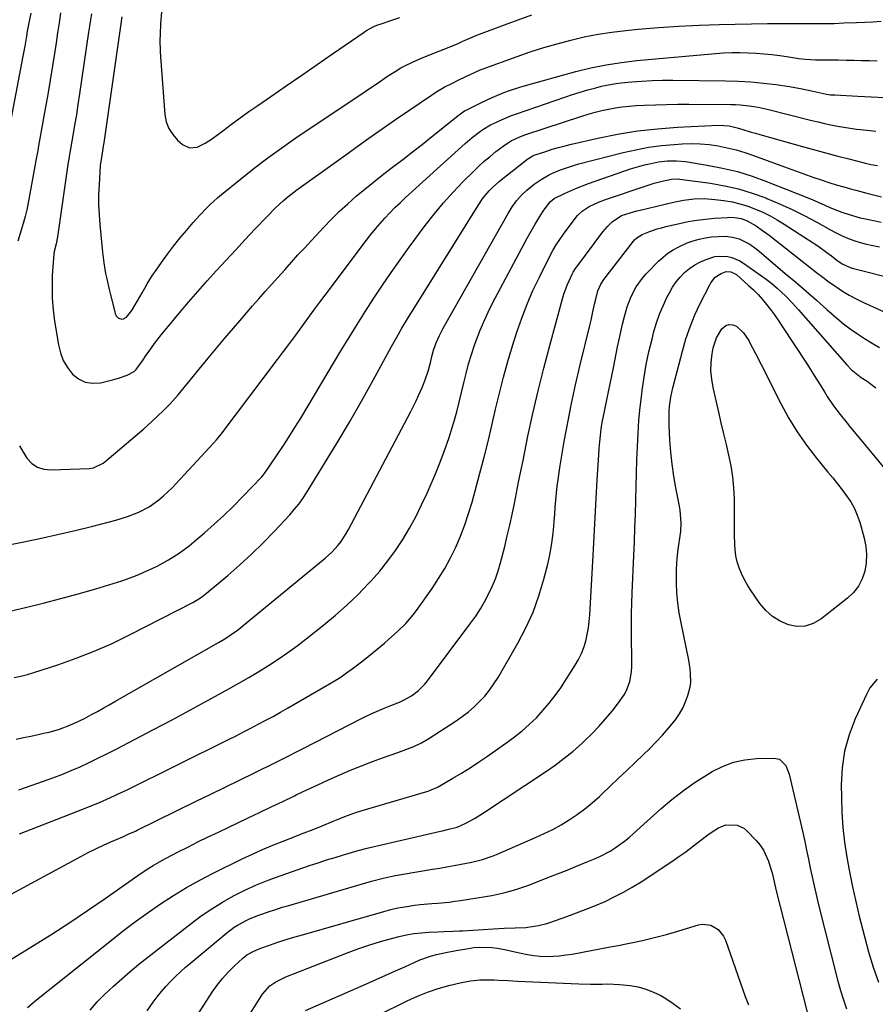
# Model space of a CAD drawing. Units: inches. Extents: x 1836216 to 1841548, y 458070 to 463404.
# Drawn here: x 1837484 to 1837833, y 461544 to 461946 of the extents above; entities that cross this region are included whole.
import ezdxf

# ---------------------------------------------------------------- set-up
doc = ezdxf.new("R2010")
doc.units = ezdxf.units.IN
doc.header["$MEASUREMENT"] = 0
doc.layers.add('7', color=7, linetype='Continuous')
doc.layers.add('8', color=7, linetype='Continuous')

msp = doc.modelspace()

# ---------------------------------------------------------------- linework, layer by layer
at = {"layer": '7', "color": 18}
for points in [[(1837500.95, 461948.92, 1848), (1837500.35, 461944.83, 1848), (1837499.75, 461940.75, 1848), (1837499.14, 461936.67, 1848), (1837498.61, 461933.15, 1848), (1837497.7, 461927.31, 1848), (1837496.76, 461921.48, 1848), (1837495.76, 461915.66, 1848), (1837494.73, 461909.84, 1848), (1837491.97, 461894.72, 1848), (1837491.63, 461892.74, 1848), (1837491.06, 461889.45, 1848), (1837487.75, 461871.46, 1848), (1837487.17, 461868.63, 1848), (1837486.52, 461865.81, 1848), (1837485.75, 461863.02, 1848), (1837484.91, 461860.24, 1848), (1837483.48, 461855.84, 1848)], [(1837513.59, 461948.59, 1846), (1837513.18, 461946.09, 1846), (1837512.79, 461943.58, 1846), (1837512.41, 461941.07, 1846), (1837508.71, 461915.88, 1846), (1837508.06, 461911.62, 1846), (1837507.39, 461907.37, 1846), (1837506.69, 461903.12, 1846), (1837505.96, 461898.87, 1846), (1837504.61, 461891.18, 1846), (1837504.47, 461890.39, 1846), (1837504.15, 461888.41, 1846), (1837504.09, 461888.01, 1846), (1837499.74, 461857.63, 1846), (1837499.17, 461854.7, 1846), (1837498.33, 461851.63, 1846), (1837498.15, 461850.67, 1846), (1837497.59, 461841.73, 1846), (1837497.46, 461837.07, 1846), (1837497.53, 461832.42, 1846), (1837497.91, 461827.78, 1846), (1837498.5, 461823.16, 1846), (1837500.06, 461813.54, 1846), (1837500.89, 461810.25, 1846), (1837502.07, 461807.13, 1846), (1837503.77, 461804.26, 1846), (1837505.82, 461801.55, 1846), (1837508.33, 461799.58, 1846), (1837511.03, 461798.23, 1846), (1837514.03, 461797.82, 1846), (1837517.21, 461798.04, 1846), (1837522.71, 461799.37, 1846), (1837524.93, 461799.98, 1846), (1837528.05, 461801.09, 1846), (1837530.91, 461802.61, 1846), (1837531.84, 461803.5, 1846), (1837534.31, 461806.95, 1846), (1837536.19, 461809.64, 1846), (1837537.12, 461810.98, 1846), (1837539.28, 461814.02, 1846), (1837542.11, 461817.73, 1846), (1837543.59, 461819.54, 1846), (1837549.42, 461826.5, 1846), (1837553.15, 461830.89, 1846), (1837556.91, 461835.24, 1846), (1837560.73, 461839.55, 1846), (1837564.58, 461843.82, 1846), (1837568.47, 461848.06, 1846), (1837572.38, 461852.29, 1846), (1837576.3, 461856.5, 1846), (1837580.24, 461860.7, 1846), (1837585.16, 461865.91, 1846), (1837588.44, 461869.21, 1846), (1837591.9, 461872.33, 1846), (1837593.69, 461873.83, 1846), (1837597.36, 461876.69, 1846), (1837599.24, 461878.07, 1846), (1837603.04, 461880.78, 1846), (1837606.84, 461883.5, 1846), (1837610.63, 461886.22, 1846), (1837614.42, 461888.96, 1846), (1837618.19, 461891.7, 1846), (1837621.33, 461893.99, 1846), (1837626.69, 461897.85, 1846), (1837632.08, 461901.68, 1846), (1837637.51, 461905.44, 1846), (1837642.98, 461909.16, 1846), (1837652.26, 461915.42, 1846), (1837653.96, 461916.52, 1846), (1837657.45, 461918.57, 1846), (1837661.05, 461920.43, 1846), (1837662.86, 461921.33, 1846), (1837666.52, 461923.08, 1846), (1837671.31, 461925.35, 1846), (1837671.51, 461925.44, 1846), (1837672.11, 461925.71, 1846), (1837672.52, 461925.88, 1846), (1837672.72, 461925.96, 1846), (1837672.93, 461926.03, 1846), (1837687.14, 461931.13, 1846), (1837692.55, 461932.99, 1846), (1837698, 461934.75, 1846), (1837703.49, 461936.35, 1846), (1837709.01, 461937.85, 1846), (1837714.58, 461939.14, 1846), (1837720.18, 461940.26, 1846), (1837725.83, 461941.11, 1846), (1837731.5, 461941.79, 1846), (1837736.59, 461942.27, 1846), (1837744.83, 461942.97, 1846), (1837753.09, 461943.54, 1846), (1837761.35, 461943.93, 1846), (1837769.62, 461944.19, 1846), (1837789.3, 461944.6, 1846), (1837790.5, 461944.62, 1846), (1837792.88, 461944.63, 1846), (1837796.45, 461944.61, 1846), (1837798.83, 461944.59, 1846), (1837804.45, 461944.54, 1846), (1837808.45, 461944.54, 1846), (1837812.45, 461944.58, 1846), (1837816.45, 461944.67, 1846), (1837820.45, 461944.81, 1846), (1837825.56, 461945.03, 1846), (1837828.94, 461945.18, 1846), (1837832.33, 461945.34, 1846), (1837835.71, 461945.51, 1846)], [(1837525.97, 461947.35, 1844), (1837525.67, 461945.44, 1844), (1837518.59, 461895.97, 1844), (1837518.38, 461894.54, 1844), (1837517.93, 461891.67, 1844), (1837517.22, 461887.51, 1844), (1837517.12, 461886.84, 1844), (1837517.1, 461886.57, 1844), (1837516.63, 461878.74, 1844), (1837516.49, 461874.69, 1844), (1837516.48, 461870.64, 1844), (1837516.66, 461866.6, 1844), (1837516.97, 461862.56, 1844), (1837518.11, 461851.36, 1844), (1837518.64, 461846.95, 1844), (1837519.34, 461842.57, 1844), (1837519.76, 461840.39, 1844), (1837520.73, 461836.05, 1844), (1837521.27, 461833.9, 1844), (1837523.4, 461825.93, 1844), (1837523.69, 461825.28, 1844), (1837524.63, 461824.33, 1844), (1837525.98, 461823.96, 1844), (1837526.64, 461824.04, 1844), (1837527.8, 461824.76, 1844), (1837529.98, 461827.52, 1844), (1837531.38, 461829.88, 1844), (1837532.32, 461831.51, 1844), (1837534.19, 461834.78, 1844), (1837535.27, 461836.67, 1844), (1837536.3, 461838.43, 1844), (1837538.47, 461841.86, 1844), (1837539.62, 461843.54, 1844), (1837542.13, 461847.1, 1844), (1837544.56, 461850.46, 1844), (1837547.06, 461853.77, 1844), (1837549.66, 461857, 1844), (1837552.32, 461860.18, 1844), (1837555.1, 461863.41, 1844), (1837557.79, 461866.43, 1844), (1837560.58, 461869.35, 1844), (1837562.03, 461870.76, 1844), (1837565.02, 461873.47, 1844), (1837566.57, 461874.78, 1844), (1837574.35, 461881.14, 1844), (1837579.87, 461885.52, 1844), (1837585.46, 461889.79, 1844), (1837591.17, 461893.91, 1844), (1837596.96, 461897.92, 1844), (1837625.24, 461916.92, 1844), (1837626.98, 461918.09, 1844), (1837630.44, 461920.46, 1844), (1837633.9, 461922.82, 1844), (1837637.44, 461925.06, 1844), (1837639.79, 461926.45, 1844), (1837641.91, 461927.61, 1844), (1837646.24, 461929.71, 1844), (1837648.46, 461930.65, 1844), (1837662.84, 461936.37, 1844), (1837665.08, 461937.33, 1844), (1837667.85, 461938.64, 1844), (1837670.75, 461939.9, 1844), (1837681.98, 461944.05, 1844), (1837687.6, 461946.12, 1844), (1837693.22, 461948.18, 1844)], [(1837542.09, 461949.2, 1842), (1837541.71, 461944.67, 1842), (1837541.51, 461940.12, 1842), (1837541.49, 461937.84, 1842), (1837541.61, 461933.3, 1842), (1837541.74, 461931.03, 1842), (1837543.51, 461907.52, 1842), (1837544.09, 461904.54, 1842), (1837545.08, 461901.77, 1842), (1837546.68, 461899.29, 1842), (1837548.68, 461897.02, 1842), (1837550.71, 461895.21, 1842), (1837553.56, 461893.82, 1842), (1837556.72, 461894.16, 1842), (1837559.93, 461895.72, 1842), (1837562.91, 461897.68, 1842), (1837567.08, 461900.84, 1842), (1837570.61, 461903.48, 1842), (1837574.16, 461906.09, 1842), (1837577.75, 461908.65, 1842), (1837581.36, 461911.19, 1842), (1837586.7, 461914.88, 1842), (1837592.99, 461919.23, 1842), (1837599.29, 461923.58, 1842), (1837605.59, 461927.93, 1842), (1837611.89, 461932.27, 1842), (1837624.72, 461941.1, 1842), (1837625.49, 461941.6, 1842), (1837628.7, 461943.35, 1842), (1837630.39, 461944.06, 1842), (1837631.25, 461944.37, 1842), (1837636.03, 461945.97, 1842), (1837639.29, 461947.07, 1842)], [(1837484.22, 461772.35, 1848), (1837485.65, 461769.7, 1848), (1837487.28, 461767.15, 1848), (1837489.29, 461765.12, 1848), (1837491.54, 461763.57, 1848), (1837494.15, 461762.76, 1848), (1837496.99, 461762.44, 1848), (1837512.73, 461763.08, 1848), (1837514.43, 461763.32, 1848), (1837518.26, 461765.21, 1848), (1837518.94, 461765.75, 1848), (1837534.88, 461779.24, 1848), (1837536.61, 461780.74, 1848), (1837540.01, 461783.83, 1848), (1837543.54, 461787.24, 1848), (1837545.61, 461789.37, 1848), (1837548.85, 461793.11, 1848), (1837561.2, 461808.05, 1848), (1837564.59, 461812.13, 1848), (1837567.99, 461816.19, 1848), (1837571.42, 461820.24, 1848), (1837574.86, 461824.27, 1848), (1837579.23, 461829.35, 1848), (1837580.51, 461830.83, 1848), (1837581.8, 461832.3, 1848), (1837584.4, 461835.21, 1848), (1837587.01, 461838.11, 1848), (1837588.31, 461839.56, 1848), (1837589.6, 461841.02, 1848), (1837592.38, 461844.15, 1848), (1837595.08, 461847.16, 1848), (1837597.79, 461850.16, 1848), (1837600.52, 461853.14, 1848), (1837603.27, 461856.1, 1848), (1837608.29, 461861.47, 1848), (1837611.47, 461864.75, 1848), (1837614.72, 461867.97, 1848), (1837618.09, 461871.07, 1848), (1837621.52, 461874.09, 1848), (1837625.03, 461877.03, 1848), (1837628.57, 461879.92, 1848), (1837632.16, 461882.76, 1848), (1837635.79, 461885.56, 1848), (1837640.53, 461889.15, 1848), (1837644.48, 461892.18, 1848), (1837648.41, 461895.23, 1848), (1837652.3, 461898.33, 1848), (1837656.18, 461901.45, 1848), (1837663.06, 461907.06, 1848), (1837663.48, 461907.4, 1848), (1837665.67, 461908.92, 1848), (1837666.62, 461909.42, 1848), (1837672.7, 461912.38, 1848), (1837677.05, 461914.4, 1848), (1837681.46, 461916.26, 1848), (1837683.69, 461917.12, 1848), (1837688.23, 461918.65, 1848), (1837690.52, 461919.32, 1848), (1837711.14, 461924.97, 1848), (1837717.28, 461926.47, 1848), (1837723.46, 461927.76, 1848), (1837729.7, 461928.71, 1848), (1837735.98, 461929.45, 1848), (1837768.12, 461932.33, 1848), (1837771.4, 461932.57, 1848), (1837774.69, 461932.71, 1848), (1837777.98, 461932.74, 1848), (1837781.39, 461932.67, 1848), (1837784.62, 461932.49, 1848), (1837787.85, 461932.25, 1848), (1837791.06, 461931.9, 1848), (1837794.27, 461931.49, 1848), (1837797.97, 461930.95, 1848), (1837802.05, 461930.39, 1848), (1837804.78, 461930.07, 1848), (1837808.89, 461929.84, 1848), (1837818.13, 461929.72, 1848), (1837821.31, 461929.67, 1848), (1837824.49, 461929.61, 1848), (1837827.67, 461929.54, 1848), (1837830.85, 461929.46, 1848), (1837834.03, 461929.36, 1848)], [(1837466.77, 461701.77, 1852), (1837486.67, 461706.39, 1852), (1837493.87, 461708.13, 1852), (1837501.04, 461709.97, 1852), (1837508.18, 461711.94, 1852), (1837515.3, 461714, 1852), (1837522.43, 461716.14, 1852), (1837525.93, 461717.27, 1852), (1837529.4, 461718.49, 1852), (1837532.81, 461719.85, 1852), (1837536.19, 461721.3, 1852), (1837538.28, 461722.25, 1852), (1837540.56, 461723.34, 1852), (1837542.81, 461724.5, 1852), (1837545.01, 461725.75, 1852), (1837547.18, 461727.07, 1852), (1837549.29, 461728.47, 1852), (1837551.36, 461729.93, 1852), (1837553.36, 461731.48, 1852), (1837555.33, 461733.08, 1852), (1837559.63, 461736.73, 1852), (1837563.66, 461740.27, 1852), (1837567.61, 461743.88, 1852), (1837571.44, 461747.61, 1852), (1837575.2, 461751.43, 1852), (1837583.08, 461759.69, 1852), (1837584.05, 461760.84, 1852), (1837584.17, 461761.01, 1852), (1837589.06, 461768.22, 1852), (1837591.59, 461772.02, 1852), (1837594.08, 461775.85, 1852), (1837596.51, 461779.73, 1852), (1837598.89, 461783.62, 1852), (1837615.33, 461811.02, 1852), (1837618.62, 461816.43, 1852), (1837621.94, 461821.82, 1852), (1837625.32, 461827.18, 1852), (1837628.73, 461832.51, 1852), (1837632.22, 461837.79, 1852), (1837635.78, 461843.03, 1852), (1837639.43, 461848.19, 1852), (1837643.15, 461853.32, 1852), (1837649.7, 461862.16, 1852), (1837653.34, 461866.86, 1852), (1837657.11, 461871.43, 1852), (1837661.08, 461875.84, 1852), (1837665.18, 461880.13, 1852), (1837669.18, 461884.12, 1852), (1837671.42, 461886.28, 1852), (1837673.73, 461888.38, 1852), (1837676.11, 461890.38, 1852), (1837678.55, 461892.33, 1852), (1837682.47, 461895.28, 1852), (1837684.71, 461896.68, 1852), (1837688.28, 461898.4, 1852), (1837690.76, 461899.32, 1852), (1837713.5, 461906.82, 1852), (1837716.21, 461907.65, 1852), (1837718.94, 461908.42, 1852), (1837721.69, 461909.09, 1852), (1837724.47, 461909.69, 1852), (1837727.26, 461910.17, 1852), (1837730.06, 461910.58, 1852), (1837732.88, 461910.87, 1852), (1837735.71, 461911.08, 1852), (1837739.08, 461911.25, 1852), (1837743.6, 461911.45, 1852), (1837748.12, 461911.6, 1852), (1837752.65, 461911.66, 1852), (1837757.17, 461911.67, 1852), (1837774.35, 461911.56, 1852), (1837776.22, 461911.52, 1852), (1837778.09, 461911.43, 1852), (1837781.81, 461911.07, 1852), (1837785.51, 461910.5, 1852), (1837789.17, 461909.69, 1852), (1837807.41, 461905.09, 1852), (1837809.99, 461904.46, 1852), (1837812.58, 461903.86, 1852), (1837815.18, 461903.29, 1852), (1837817.78, 461902.75, 1852), (1837820.4, 461902.27, 1852), (1837823.02, 461901.85, 1852), (1837825.65, 461901.5, 1852), (1837830, 461901.05, 1852), (1837833.51, 461900.72, 1852)], [(1837482.09, 461677.72, 1854), (1837484.76, 461678.3, 1854), (1837487.41, 461679.01, 1854), (1837490.03, 461679.79, 1854), (1837499.89, 461683, 1854), (1837507.35, 461685.63, 1854), (1837514.72, 461688.48, 1854), (1837521.94, 461691.69, 1854), (1837529.07, 461695.13, 1854), (1837554.84, 461708.33, 1854), (1837556.32, 461709.15, 1854), (1837558.43, 461710.56, 1854), (1837559.78, 461711.59, 1854), (1837560.44, 461712.13, 1854), (1837569.14, 461719.43, 1854), (1837574.06, 461723.71, 1854), (1837578.88, 461728.1, 1854), (1837583.53, 461732.67, 1854), (1837588.07, 461737.35, 1854), (1837594.4, 461744.12, 1854), (1837596.28, 461746.25, 1854), (1837598.08, 461748.46, 1854), (1837599.74, 461750.77, 1854), (1837601.3, 461753.15, 1854), (1837608.65, 461765.06, 1854), (1837613.76, 461773.49, 1854), (1837618.78, 461781.97, 1854), (1837623.66, 461790.52, 1854), (1837628.46, 461799.13, 1854), (1837635.94, 461812.81, 1854), (1837638.04, 461816.59, 1854), (1837640.21, 461820.33, 1854), (1837642.44, 461824.04, 1854), (1837643.57, 461825.88, 1854), (1837644.7, 461827.72, 1854), (1837671.23, 461870.33, 1854), (1837673.38, 461873.42, 1854), (1837675.81, 461876.28, 1854), (1837677.13, 461877.63, 1854), (1837679.9, 461880.17, 1854), (1837681.35, 461881.37, 1854), (1837691.48, 461889.34, 1854), (1837692.19, 461889.85, 1854), (1837693.34, 461890.48, 1854), (1837694.14, 461890.83, 1854), (1837694.55, 461890.98, 1854), (1837698.89, 461892.44, 1854), (1837701.48, 461893.27, 1854), (1837704.09, 461894.04, 1854), (1837706.72, 461894.74, 1854), (1837709.37, 461895.39, 1854), (1837720.09, 461897.84, 1854), (1837728.13, 461899.45, 1854), (1837736.22, 461900.78, 1854), (1837744.36, 461901.67, 1854), (1837752.55, 461902.28, 1854), (1837769.33, 461903.08, 1854), (1837773.71, 461902.8, 1854), (1837776.93, 461902.06, 1854), (1837779.28, 461901.34, 1854), (1837782.69, 461900.3, 1854), (1837784.4, 461899.8, 1854), (1837786.12, 461899.31, 1854), (1837804.48, 461894.12, 1854), (1837808.95, 461892.88, 1854), (1837813.44, 461891.66, 1854), (1837817.93, 461890.48, 1854), (1837822.43, 461889.33, 1854), (1837828.75, 461887.74, 1854), (1837831.45, 461887.13, 1854), (1837834.17, 461886.65, 1854)], [(1837482.87, 461652.67, 1856), (1837485.84, 461653.24, 1856), (1837488.8, 461653.84, 1856), (1837491.76, 461654.48, 1856), (1837494.71, 461655.15, 1856), (1837496.27, 461655.51, 1856), (1837500.54, 461656.7, 1856), (1837504.69, 461658.26, 1856), (1837508.74, 461660.11, 1856), (1837510.72, 461661.1, 1856), (1837513.57, 461662.61, 1856), (1837515.95, 461663.92, 1856), (1837518.34, 461665.23, 1856), (1837520.71, 461666.57, 1856), (1837523.08, 461667.91, 1856), (1837565.31, 461692.02, 1856), (1837567.95, 461693.6, 1856), (1837570.54, 461695.27, 1856), (1837573.05, 461697.06, 1856), (1837574.28, 461698, 1856), (1837575.48, 461698.96, 1856), (1837608.83, 461726.41, 1856), (1837611.66, 461728.97, 1856), (1837614.23, 461731.8, 1856), (1837615.39, 461733.32, 1856), (1837617.5, 461736.49, 1856), (1837618.44, 461738.16, 1856), (1837643.79, 461786.34, 1856), (1837645.97, 461790.68, 1856), (1837647, 461792.87, 1856), (1837648.58, 461796.41, 1856), (1837649.84, 461799.57, 1856), (1837650.9, 461802.81, 1856), (1837651.81, 461806.09, 1856), (1837652.43, 461808.68, 1856), (1837653.1, 461811.26, 1856), (1837654.2, 461814.35, 1856), (1837655.5, 461817.37, 1856), (1837657.02, 461820.28, 1856), (1837683.49, 461867.14, 1856), (1837685.1, 461869.76, 1856), (1837686.9, 461872.26, 1856), (1837688.92, 461874.57, 1856), (1837691.17, 461876.67, 1856), (1837694.09, 461879.05, 1856), (1837696.96, 461881.02, 1856), (1837700.01, 461882.73, 1856), (1837701.58, 461883.5, 1856), (1837704.8, 461884.87, 1856), (1837706.91, 461885.64, 1856), (1837710.56, 461886.8, 1856), (1837712.4, 461887.31, 1856), (1837730.37, 461891.92, 1856), (1837735.54, 461893.1, 1856), (1837740.74, 461894.08, 1856), (1837745.99, 461894.78, 1856), (1837751.26, 461895.29, 1856), (1837754.42, 461895.5, 1856), (1837758.13, 461895.62, 1856), (1837761.84, 461895.55, 1856), (1837765.52, 461895.21, 1856), (1837769.2, 461894.69, 1856), (1837772.85, 461893.94, 1856), (1837776.46, 461893.06, 1856), (1837780.02, 461892, 1856), (1837783.55, 461890.81, 1856), (1837796.16, 461886.19, 1856), (1837799.17, 461885.09, 1856), (1837802.18, 461884, 1856), (1837805.2, 461882.91, 1856), (1837808.22, 461881.83, 1856), (1837811.24, 461880.78, 1856), (1837814.29, 461879.77, 1856), (1837817.35, 461878.83, 1856), (1837820.42, 461877.93, 1856), (1837823.09, 461877.19, 1856), (1837825.32, 461876.57, 1856), (1837829.79, 461875.4, 1856), (1837832.04, 461874.84, 1856), (1837835.81, 461873.92, 1856)], [(1837483.94, 461631.98, 1858), (1837493.96, 461635.42, 1858), (1837497.75, 461636.78, 1858), (1837501.5, 461638.21, 1858), (1837505.22, 461639.76, 1858), (1837508.9, 461641.37, 1858), (1837512.55, 461643.07, 1858), (1837516.17, 461644.81, 1858), (1837519.78, 461646.6, 1858), (1837523.36, 461648.43, 1858), (1837531.35, 461652.58, 1858), (1837538.91, 461656.54, 1858), (1837546.44, 461660.53, 1858), (1837553.95, 461664.57, 1858), (1837561.44, 461668.64, 1858), (1837569.61, 461673.12, 1858), (1837573.71, 461675.42, 1858), (1837577.78, 461677.77, 1858), (1837581.81, 461680.2, 1858), (1837585.8, 461682.67, 1858), (1837589.73, 461685.25, 1858), (1837593.6, 461687.91, 1858), (1837597.39, 461690.69, 1858), (1837601.12, 461693.55, 1858), (1837608.32, 461699.26, 1858), (1837613.07, 461703.21, 1858), (1837617.69, 461707.28, 1858), (1837622.13, 461711.56, 1858), (1837626.44, 461715.97, 1858), (1837627.58, 461717.19, 1858), (1837631.11, 461721.19, 1858), (1837634.47, 461725.33, 1858), (1837637.58, 461729.65, 1858), (1837640.52, 461734.1, 1858), (1837643.23, 461738.7, 1858), (1837645.81, 461743.37, 1858), (1837648.18, 461748.15, 1858), (1837650.41, 461753, 1858), (1837653.82, 461760.86, 1858), (1837655.77, 461765.61, 1858), (1837657.61, 461770.41, 1858), (1837659.27, 461775.28, 1858), (1837660.8, 461780.19, 1858), (1837661.43, 461782.35, 1858), (1837662.52, 461786.22, 1858), (1837663.56, 461790.11, 1858), (1837664.52, 461794.02, 1858), (1837665.42, 461797.94, 1858), (1837666.36, 461801.85, 1858), (1837667.39, 461805.73, 1858), (1837668.57, 461809.58, 1858), (1837669.84, 461813.39, 1858), (1837670.39, 461814.92, 1858), (1837672.11, 461819.44, 1858), (1837673.97, 461823.9, 1858), (1837676.02, 461828.27, 1858), (1837678.21, 461832.58, 1858), (1837691.29, 461856.98, 1858), (1837692.35, 461858.93, 1858), (1837694.57, 461862.77, 1858), (1837696.85, 461866.49, 1858), (1837698.1, 461868.42, 1858), (1837700.61, 461871.89, 1858), (1837702.26, 461873.17, 1858), (1837706.5, 461875.2, 1858), (1837708.91, 461876.3, 1858), (1837711.33, 461877.36, 1858), (1837713.79, 461878.34, 1858), (1837716.27, 461879.28, 1858), (1837727.91, 461883.47, 1858), (1837730.68, 461884.42, 1858), (1837733.46, 461885.31, 1858), (1837736.26, 461886.12, 1858), (1837739.08, 461886.88, 1858), (1837741.14, 461887.41, 1858), (1837744.78, 461888.16, 1858), (1837748.47, 461888.58, 1858), (1837752.18, 461888.62, 1858), (1837755.87, 461888.24, 1858), (1837764.68, 461886.83, 1858), (1837770.87, 461885.62, 1858), (1837776.99, 461884.16, 1858), (1837783, 461882.29, 1858), (1837788.94, 461880.16, 1858), (1837806.11, 461873.35, 1858), (1837807.8, 461872.66, 1858), (1837811.15, 461871.2, 1858), (1837814.46, 461869.66, 1858), (1837816.13, 461868.94, 1858), (1837819.54, 461867.64, 1858), (1837822.63, 461866.61, 1858), (1837827.07, 461865.38, 1858), (1837829.31, 461864.87, 1858), (1837833.17, 461864.09, 1858), (1837835.71, 461863.6, 1858)], [(1837480.75, 461589.32, 1862), (1837509.24, 461604.72, 1862), (1837512.27, 461606.31, 1862), (1837515.32, 461607.85, 1862), (1837518.41, 461609.31, 1862), (1837521.52, 461610.73, 1862), (1837526.29, 461612.82, 1862), (1837528.53, 461613.8, 1862), (1837531.52, 461615.13, 1862), (1837532.25, 461615.48, 1862), (1837556.31, 461627.26, 1862), (1837562.19, 461630.14, 1862), (1837568.07, 461633.02, 1862), (1837573.95, 461635.91, 1862), (1837579.83, 461638.8, 1862), (1837588.88, 461643.25, 1862), (1837590.23, 461643.91, 1862), (1837594.26, 461645.94, 1862), (1837596.94, 461647.31, 1862), (1837599.62, 461648.68, 1862), (1837623.68, 461661.07, 1862), (1837625.07, 461661.77, 1862), (1837627.88, 461663.08, 1862), (1837630.73, 461664.31, 1862), (1837633.6, 461665.49, 1862), (1837635.04, 461666.07, 1862), (1837639.22, 461667.73, 1862), (1837640.88, 461668.47, 1862), (1837644.05, 461670.26, 1862), (1837646.96, 461672.47, 1862), (1837649.52, 461675.04, 1862), (1837650.68, 461676.46, 1862), (1837668.32, 461700.04, 1862), (1837670.31, 461702.85, 1862), (1837672.2, 461705.72, 1862), (1837673.92, 461708.69, 1862), (1837675.55, 461711.72, 1862), (1837676.99, 461714.84, 1862), (1837678.29, 461718.02, 1862), (1837679.4, 461721.26, 1862), (1837680.37, 461724.56, 1862), (1837682.09, 461731.21, 1862), (1837683.17, 461735.57, 1862), (1837684.21, 461739.93, 1862), (1837685.16, 461744.32, 1862), (1837686.05, 461748.72, 1862), (1837686.91, 461753.12, 1862), (1837687.79, 461757.52, 1862), (1837688.67, 461761.92, 1862), (1837689.57, 461766.32, 1862), (1837691.6, 461776.18, 1862), (1837693.6, 461785.49, 1862), (1837695.73, 461794.77, 1862), (1837698.03, 461804.01, 1862), (1837700.45, 461813.21, 1862), (1837705.65, 461832.27, 1862), (1837706.21, 461834.15, 1862), (1837707.56, 461837.83, 1862), (1837708.34, 461839.63, 1862), (1837709.62, 461842.39, 1862), (1837710.01, 461843.18, 1862), (1837710.95, 461844.67, 1862), (1837711.2, 461845.03, 1862), (1837711.47, 461845.39, 1862), (1837722.19, 461859.63, 1862), (1837723.98, 461861.76, 1862), (1837725.98, 461863.69, 1862), (1837729.68, 461866.23, 1862), (1837733.32, 461867.41, 1862), (1837736, 461868.17, 1862), (1837737.35, 461868.51, 1862), (1837750.9, 461871.75, 1862), (1837755.09, 461872.58, 1862), (1837759.33, 461873.08, 1862), (1837763.59, 461873.19, 1862), (1837767.84, 461872.85, 1862), (1837771.53, 461872.35, 1862), (1837774.81, 461871.78, 1862), (1837778.05, 461871.04, 1862), (1837781.21, 461870.06, 1862), (1837784.34, 461868.91, 1862), (1837787.39, 461867.56, 1862), (1837790.38, 461866.09, 1862), (1837793.28, 461864.47, 1862), (1837796.13, 461862.73, 1862), (1837807.91, 461855.11, 1862), (1837809.82, 461853.85, 1862), (1837813.55, 461851.19, 1862), (1837815.38, 461849.81, 1862), (1837817.58, 461848.1, 1862), (1837819.78, 461846.56, 1862), (1837822.96, 461845, 1862), (1837823.81, 461844.74, 1862), (1837842.11, 461840.17, 1862)], [(1837472.8, 461557.94, 1864), (1837489.93, 461568.4, 1864), (1837497.35, 461573.04, 1864), (1837504.71, 461577.78, 1864), (1837511.97, 461582.67, 1864), (1837519.17, 461587.65, 1864), (1837530.09, 461595.39, 1864), (1837533.48, 461597.73, 1864), (1837536.94, 461600, 1864), (1837538.69, 461601.09, 1864), (1837542.27, 461603.14, 1864), (1837544.09, 461604.12, 1864), (1837548.67, 461606.47, 1864), (1837552.81, 461608.58, 1864), (1837556.96, 461610.66, 1864), (1837561.13, 461612.7, 1864), (1837565.31, 461614.71, 1864), (1837577.42, 461620.47, 1864), (1837582.15, 461622.72, 1864), (1837586.89, 461624.98, 1864), (1837591.62, 461627.24, 1864), (1837596.36, 461629.5, 1864), (1837597.05, 461629.83, 1864), (1837601.44, 461631.92, 1864), (1837605.85, 461633.97, 1864), (1837610.28, 461636, 1864), (1837614.79, 461638.03, 1864), (1837619.22, 461639.93, 1864), (1837623.67, 461641.77, 1864), (1837628.17, 461643.5, 1864), (1837632.7, 461645.16, 1864), (1837638.53, 461647.21, 1864), (1837641.79, 461648.4, 1864), (1837645.02, 461649.67, 1864), (1837648.15, 461651.12, 1864), (1837651.14, 461652.86, 1864), (1837662.24, 461660.06, 1864), (1837664.8, 461661.84, 1864), (1837667.27, 461663.72, 1864), (1837669.62, 461665.77, 1864), (1837671.87, 461667.92, 1864), (1837673.97, 461670.22, 1864), (1837675.94, 461672.62, 1864), (1837677.72, 461675.16, 1864), (1837679.39, 461677.79, 1864), (1837687.46, 461691.72, 1864), (1837690.75, 461697.99, 1864), (1837693.68, 461704.41, 1864), (1837696.07, 461711.05, 1864), (1837698.09, 461717.84, 1864), (1837699.67, 461724.06, 1864), (1837700.53, 461727.87, 1864), (1837701.25, 461731.69, 1864), (1837701.77, 461735.55, 1864), (1837702.16, 461739.43, 1864), (1837702.32, 461741.52, 1864), (1837702.53, 461744.37, 1864), (1837702.75, 461747.22, 1864), (1837702.99, 461750.07, 1864), (1837703.23, 461752.92, 1864), (1837703.51, 461755.77, 1864), (1837703.84, 461758.61, 1864), (1837704.25, 461761.44, 1864), (1837704.7, 461764.26, 1864), (1837706.4, 461774.09, 1864), (1837707.81, 461781.8, 1864), (1837709.33, 461789.5, 1864), (1837711, 461797.16, 1864), (1837712.77, 461804.8, 1864), (1837716.92, 461821.94, 1864), (1837717.32, 461823.63, 1864), (1837718.1, 461827.03, 1864), (1837718.76, 461830.07, 1864), (1837719.23, 461832.13, 1864), (1837720.12, 461835.51, 1864), (1837721.33, 461838.23, 1864), (1837722.57, 461840.1, 1864), (1837734.64, 461855.8, 1864), (1837735.05, 461856.29, 1864), (1837735.98, 461857.18, 1864), (1837738.18, 461858.54, 1864), (1837740.93, 461859.61, 1864), (1837744.34, 461860.78, 1864), (1837746.08, 461861.27, 1864), (1837747.83, 461861.72, 1864), (1837753.38, 461863.03, 1864), (1837756.92, 461863.77, 1864), (1837760.46, 461864.38, 1864), (1837764.04, 461864.83, 1864), (1837767.63, 461865.15, 1864), (1837772.94, 461865.49, 1864), (1837773.89, 461865.53, 1864), (1837775.79, 461865.47, 1864), (1837778.59, 461865.02, 1864), (1837781.04, 461864.1, 1864), (1837784.6, 461862.01, 1864), (1837787.31, 461860.16, 1864), (1837789.92, 461858.2, 1864), (1837806.7, 461845.01, 1864), (1837809.27, 461843.02, 1864), (1837811.87, 461841.06, 1864), (1837814.49, 461839.13, 1864), (1837817.13, 461837.24, 1864), (1837819.84, 461835.44, 1864), (1837822.6, 461833.76, 1864), (1837825.47, 461832.24, 1864), (1837828.39, 461830.83, 1864), (1837832.45, 461829.02, 1864), (1837837.43, 461826.75, 1864)], [(1837487.4, 461543.17, 1866), (1837491.19, 461546.19, 1866), (1837521.7, 461570.65, 1866), (1837526.61, 461574.49, 1866), (1837531.57, 461578.25, 1866), (1837536.62, 461581.9, 1866), (1837541.73, 461585.46, 1866), (1837546.95, 461588.86, 1866), (1837552.26, 461592.1, 1866), (1837557.7, 461595.11, 1866), (1837563.23, 461597.98, 1866), (1837575.06, 461603.79, 1866), (1837579.17, 461605.74, 1866), (1837583.32, 461607.61, 1866), (1837587.52, 461609.37, 1866), (1837591.76, 461611.04, 1866), (1837592.84, 461611.45, 1866), (1837596.55, 461612.88, 1866), (1837600.26, 461614.33, 1866), (1837603.95, 461615.8, 1866), (1837607.64, 461617.3, 1866), (1837612.07, 461619.11, 1866), (1837613.54, 461619.71, 1866), (1837617.97, 461621.47, 1866), (1837620.95, 461622.56, 1866), (1837623.98, 461623.52, 1866), (1837650.33, 461631.26, 1866), (1837650.94, 461631.45, 1866), (1837652.14, 461631.87, 1866), (1837654.47, 461632.91, 1866), (1837655.02, 461633.21, 1866), (1837660.99, 461636.67, 1866), (1837664.49, 461638.76, 1866), (1837667.96, 461640.92, 1866), (1837671.36, 461643.16, 1866), (1837674.73, 461645.46, 1866), (1837682.91, 461651.21, 1866), (1837686.08, 461653.57, 1866), (1837689.17, 461656.03, 1866), (1837692.14, 461658.65, 1866), (1837695.01, 461661.37, 1866), (1837697.72, 461664.24, 1866), (1837700.3, 461667.23, 1866), (1837702.68, 461670.37, 1866), (1837704.94, 461673.62, 1866), (1837710.87, 461682.76, 1866), (1837712.23, 461685.1, 1866), (1837713.43, 461687.52, 1866), (1837714.38, 461690.04, 1866), (1837715.18, 461692.64, 1866), (1837715.77, 461695.3, 1866), (1837716.25, 461697.97, 1866), (1837716.59, 461700.67, 1866), (1837716.81, 461703.39, 1866), (1837718.14, 461727.59, 1866), (1837718.56, 461735.31, 1866), (1837718.99, 461743.02, 1866), (1837719.42, 461750.74, 1866), (1837719.85, 461758.45, 1866), (1837720.43, 461768.56, 1866), (1837720.61, 461771.22, 1866), (1837720.85, 461773.87, 1866), (1837721.15, 461776.52, 1866), (1837721.5, 461779.16, 1866), (1837721.92, 461781.79, 1866), (1837722.37, 461784.42, 1866), (1837722.88, 461787.03, 1866), (1837723.72, 461791, 1866), (1837724.43, 461794.29, 1866), (1837725.12, 461797.57, 1866), (1837725.8, 461800.87, 1866), (1837726.46, 461804.16, 1866), (1837728.12, 461812.63, 1866), (1837728.77, 461815.74, 1866), (1837729.45, 461818.85, 1866), (1837730.19, 461821.94, 1866), (1837730.97, 461825.03, 1866), (1837732.08, 461828.99, 1866), (1837733.67, 461833.16, 1866), (1837735.72, 461837.13, 1866), (1837738.31, 461840.74, 1866), (1837739.79, 461842.41, 1866), (1837744.85, 461847.61, 1866), (1837746.72, 461849.33, 1866), (1837748.7, 461850.91, 1866), (1837750.84, 461852.25, 1866), (1837753.08, 461853.45, 1866), (1837756.58, 461855.07, 1866), (1837758.95, 461855.99, 1866), (1837761.41, 461856.63, 1866), (1837763.95, 461857.16, 1866), (1837766.5, 461857.53, 1866), (1837769.32, 461857.76, 1866), (1837772.18, 461857.78, 1866), (1837775.02, 461857.44, 1866), (1837777.77, 461856.69, 1866), (1837782.02, 461854.51, 1866), (1837784.65, 461852.69, 1866), (1837785.9, 461851.69, 1866), (1837796.56, 461842.66, 1866), (1837800.84, 461839.02, 1866), (1837805.09, 461835.36, 1866), (1837809.33, 461831.67, 1866), (1837813.55, 461827.96, 1866), (1837817.59, 461824.39, 1866), (1837820.29, 461822.12, 1866), (1837823.07, 461819.96, 1866), (1837825.95, 461817.95, 1866), (1837828.91, 461816.04, 1866), (1837831.94, 461814.21, 1866), (1837834.97, 461812.41, 1866)], [(1837513.07, 461542.08, 1868), (1837515.92, 461545.48, 1868), (1837519.05, 461548.63, 1868), (1837522.52, 461551.8, 1868), (1837525.93, 461554.85, 1868), (1837529.39, 461557.84, 1868), (1837532.92, 461560.75, 1868), (1837536.49, 461563.61, 1868), (1837554.2, 461577.44, 1868), (1837558.36, 461580.51, 1868), (1837562.62, 461583.43, 1868), (1837567.03, 461586.11, 1868), (1837571.53, 461588.65, 1868), (1837576.16, 461590.95, 1868), (1837580.85, 461593.11, 1868), (1837585.64, 461595.06, 1868), (1837590.49, 461596.86, 1868), (1837602.51, 461601.01, 1868), (1837605.96, 461602.18, 1868), (1837609.43, 461603.31, 1868), (1837612.92, 461604.39, 1868), (1837616.41, 461605.43, 1868), (1837622.39, 461607.17, 1868), (1837626.02, 461608.1, 1868), (1837626.54, 461608.22, 1868), (1837655.9, 461615.06, 1868), (1837656.76, 461615.26, 1868), (1837659.34, 461615.83, 1868), (1837662.76, 461616.72, 1868), (1837666.31, 461618.39, 1868), (1837669.77, 461620.21, 1868), (1837673.1, 461622.26, 1868), (1837698.8, 461639.31, 1868), (1837702.64, 461642, 1868), (1837706.39, 461644.8, 1868), (1837709.99, 461647.77, 1868), (1837713.51, 461650.87, 1868), (1837714.6, 461651.88, 1868), (1837717.59, 461654.77, 1868), (1837720.48, 461657.74, 1868), (1837723.23, 461660.84, 1868), (1837725.89, 461664.04, 1868), (1837728.55, 461667.39, 1868), (1837730.8, 461670.7, 1868), (1837731.72, 461672.47, 1868), (1837733.15, 461676.2, 1868), (1837733.87, 461680.09, 1868), (1837733.96, 461682.27, 1868), (1837733.94, 461684.38, 1868), (1837733.89, 461688.6, 1868), (1837733.86, 461690.71, 1868), (1837733.8, 461695.12, 1868), (1837733.78, 461699.43, 1868), (1837733.81, 461703.75, 1868), (1837733.92, 461708.06, 1868), (1837734.08, 461712.37, 1868), (1837734.79, 461727.61, 1868), (1837735.03, 461733.21, 1868), (1837735.24, 461738.8, 1868), (1837735.4, 461744.39, 1868), (1837735.54, 461749.99, 1868), (1837735.55, 461750.4, 1868), (1837735.68, 461755.79, 1868), (1837735.82, 461761.18, 1868), (1837736, 461766.57, 1868), (1837736.2, 461771.95, 1868), (1837736.48, 461777.33, 1868), (1837736.86, 461782.71, 1868), (1837737.37, 461788.07, 1868), (1837737.98, 461793.42, 1868), (1837738.18, 461795.06, 1868), (1837738.95, 461800.3, 1868), (1837739.85, 461805.52, 1868), (1837740.95, 461810.7, 1868), (1837742.2, 461815.86, 1868), (1837742.99, 461818.9, 1868), (1837744.05, 461822.47, 1868), (1837745.26, 461825.98, 1868), (1837746.68, 461829.42, 1868), (1837748.26, 461832.79, 1868), (1837749.25, 461834.76, 1868), (1837750.56, 461837.03, 1868), (1837752.01, 461839.18, 1868), (1837753.68, 461841.17, 1868), (1837755.49, 461843.05, 1868), (1837757.51, 461844.7, 1868), (1837759.63, 461846.17, 1868), (1837761.92, 461847.37, 1868), (1837764.32, 461848.38, 1868), (1837767.86, 461849.48, 1868), (1837769.57, 461849.74, 1868), (1837773.06, 461849.54, 1868), (1837774.77, 461849.1, 1868), (1837778, 461847.74, 1868), (1837779.51, 461846.82, 1868), (1837786.45, 461841.97, 1868), (1837788.76, 461840.27, 1868), (1837791.02, 461838.49, 1868), (1837793.2, 461836.61, 1868), (1837796.7, 461833.32, 1868), (1837799.4, 461830.61, 1868), (1837801.99, 461827.78, 1868), (1837821.69, 461805.32, 1868), (1837823.48, 461803.46, 1868), (1837825.42, 461801.77, 1868), (1837827.49, 461800.23, 1868), (1837829.97, 461798.62, 1868), (1837833.54, 461795.99, 1868)], [(1837768.43, 461816.42, 1872), (1837770.72, 461820.02, 1872), (1837772.35, 461821.34, 1872), (1837773.72, 461821.84, 1872), (1837775.18, 461821.68, 1872), (1837776.68, 461821.06, 1872), (1837779.49, 461818.45, 1872), (1837781.65, 461815.28, 1872), (1837782.15, 461814.33, 1872), (1837784.45, 461809.91, 1872), (1837786.7, 461805.47, 1872), (1837794.66, 461789.57, 1872), (1837797.87, 461783.69, 1872), (1837801.33, 461777.97, 1872), (1837805.17, 461772.51, 1872), (1837809.28, 461767.21, 1872), (1837813.94, 461761.6, 1872), (1837815.89, 461759.22, 1872), (1837817.81, 461756.82, 1872), (1837819.69, 461754.39, 1872), (1837821.55, 461751.95, 1872), (1837823.24, 461749.41, 1872), (1837824.72, 461746.77, 1872), (1837825.91, 461743.99, 1872), (1837826.9, 461741.11, 1872), (1837828.73, 461734.6, 1872), (1837829.4, 461731.25, 1872), (1837829.72, 461727.89, 1872), (1837829.52, 461724.52, 1872), (1837828.98, 461721.14, 1872), (1837827.85, 461717.96, 1872), (1837826.35, 461715.01, 1872), (1837824.3, 461712.42, 1872), (1837821.87, 461710.07, 1872), (1837811.02, 461701.52, 1872), (1837807.92, 461699.78, 1872), (1837804.7, 461698.7, 1872), (1837801.31, 461698.64, 1872), (1837797.8, 461699.24, 1872), (1837794.42, 461700.77, 1872), (1837791.31, 461702.67, 1872), (1837788.62, 461705.13, 1872), (1837786.22, 461707.96, 1872), (1837782.35, 461713.53, 1872), (1837780.98, 461715.67, 1872), (1837779.73, 461717.86, 1872), (1837778.65, 461720.15, 1872), (1837777.69, 461722.5, 1872), (1837776.94, 461724.91, 1872), (1837776.37, 461727.35, 1872), (1837776.05, 461729.85, 1872), (1837775.9, 461732.37, 1872), (1837775.88, 461735.64, 1872), (1837775.86, 461738.43, 1872), (1837775.84, 461741.22, 1872), (1837775.82, 461744.01, 1872), (1837775.79, 461750.71, 1872), (1837775.6, 461755.2, 1872), (1837775.21, 461759.66, 1872), (1837774.5, 461764.08, 1872), (1837773.57, 461768.48, 1872), (1837772.5, 461772.86, 1872), (1837771.45, 461777.25, 1872), (1837770.42, 461781.63, 1872), (1837769.4, 461786.03, 1872), (1837767.1, 461796.1, 1872), (1837766.53, 461799.5, 1872), (1837766.23, 461802.92, 1872), (1837766.34, 461806.35, 1872), (1837766.72, 461809.78, 1872), (1837767.16, 461812.34, 1872), (1837768.43, 461816.42, 1872)], [(1837551.7, 461532.03, 1872), (1837562.83, 461549.42, 1872), (1837564.82, 461552.28, 1872), (1837566.95, 461555.02, 1872), (1837569.28, 461557.58, 1872), (1837571.75, 461560.03, 1872), (1837575.34, 461563.32, 1872), (1837576.99, 461564.63, 1872), (1837579.75, 461566.17, 1872), (1837582.68, 461567.37, 1872), (1837586.63, 461568.74, 1872), (1837589.61, 461569.75, 1872), (1837592.6, 461570.73, 1872), (1837595.61, 461571.65, 1872), (1837598.63, 461572.55, 1872), (1837632.81, 461582.36, 1872), (1837635.62, 461583.1, 1872), (1837638.45, 461583.75, 1872), (1837641.31, 461584.26, 1872), (1837645.26, 461584.82, 1872), (1837647.61, 461585.09, 1872), (1837652.32, 461585.55, 1872), (1837654.68, 461585.73, 1872), (1837659.4, 461586.16, 1872), (1837661.74, 461586.46, 1872), (1837664.09, 461586.79, 1872), (1837674.31, 461588.36, 1872), (1837676.82, 461588.8, 1872), (1837679.32, 461589.3, 1872), (1837681.8, 461589.9, 1872), (1837684.26, 461590.56, 1872), (1837686.7, 461591.31, 1872), (1837689.13, 461592.1, 1872), (1837691.54, 461592.95, 1872), (1837693.93, 461593.84, 1872), (1837699.72, 461596.1, 1872), (1837703.63, 461597.64, 1872), (1837707.54, 461599.2, 1872), (1837711.44, 461600.78, 1872), (1837715.33, 461602.37, 1872), (1837718.68, 461603.76, 1872), (1837720.86, 461604.73, 1872), (1837725.08, 461606.97, 1872), (1837727.11, 461608.22, 1872), (1837731.01, 461611, 1872), (1837732.86, 461612.51, 1872), (1837734.67, 461614.07, 1872), (1837745.82, 461624.15, 1872), (1837750.33, 461628, 1872), (1837754.99, 461631.67, 1872), (1837759.85, 461635.05, 1872), (1837764.85, 461638.25, 1872), (1837766.74, 461639.38, 1872), (1837771, 461641.51, 1872), (1837775.4, 461643.18, 1872), (1837780.01, 461644.16, 1872), (1837784.74, 461644.67, 1872), (1837791.84, 461644.9, 1872), (1837794.16, 461644.41, 1872), (1837796.71, 461641.84, 1872), (1837798.16, 461638.31, 1872), (1837803.64, 461614.51, 1872), (1837804.45, 461610.9, 1872), (1837805.24, 461607.28, 1872), (1837806, 461603.66, 1872), (1837806.73, 461600.03, 1872), (1837807.47, 461596.41, 1872), (1837808.26, 461592.79, 1872), (1837809.1, 461589.19, 1872), (1837809.98, 461585.6, 1872), (1837818.02, 461553.91, 1872), (1837819.07, 461550.09, 1872), (1837820.22, 461546.31, 1872), (1837821.52, 461542.57, 1872)], [(1837577.5, 461539.31, 1874), (1837583.36, 461548.59, 1874), (1837586.3, 461551.93, 1874), (1837588.75, 461553.65, 1874), (1837592.79, 461555.65, 1874), (1837618.27, 461565.53, 1874), (1837622.64, 461567.14, 1874), (1837627.05, 461568.65, 1874), (1837631.5, 461570, 1874), (1837635.99, 461571.25, 1874), (1837639.08, 461572.05, 1874), (1837642.07, 461572.72, 1874), (1837645.07, 461573.27, 1874), (1837648.1, 461573.61, 1874), (1837651.16, 461573.83, 1874), (1837654.76, 461573.98, 1874), (1837657.29, 461574.08, 1874), (1837661.09, 461574.24, 1874), (1837663.62, 461574.37, 1874), (1837664.89, 461574.45, 1874), (1837677.48, 461575.25, 1874), (1837679.69, 461575.37, 1874), (1837681.91, 461575.48, 1874), (1837686.34, 461575.61, 1874), (1837690.75, 461575.82, 1874), (1837694.18, 461576.26, 1874), (1837695.88, 461576.58, 1874), (1837699.22, 461577.44, 1874), (1837700.86, 461577.97, 1874), (1837707.43, 461580.27, 1874), (1837711.37, 461581.7, 1874), (1837715.29, 461583.2, 1874), (1837719.17, 461584.79, 1874), (1837723.02, 461586.44, 1874), (1837726.81, 461588.23, 1874), (1837730.53, 461590.14, 1874), (1837734.15, 461592.23, 1874), (1837737.71, 461594.45, 1874), (1837750.74, 461603, 1874), (1837753.18, 461604.67, 1874), (1837755.59, 461606.38, 1874), (1837757.93, 461608.17, 1874), (1837761.51, 461611.05, 1874), (1837764.9, 461613.63, 1874), (1837766.67, 461614.82, 1874), (1837769.33, 461616.47, 1874), (1837772.25, 461617.65, 1874), (1837776.94, 461617.57, 1874), (1837779.69, 461616.25, 1874), (1837780.9, 461615.23, 1874), (1837784.66, 461611.26, 1874), (1837786.23, 461609.35, 1874), (1837787.62, 461607.34, 1874), (1837789.66, 461602.87, 1874), (1837790.44, 461600.5, 1874), (1837791.16, 461598.1, 1874), (1837791.75, 461595.66, 1874), (1837792.58, 461591.99, 1874), (1837792.89, 461590.78, 1874), (1837807.02, 461535.32, 1874)], [(1837600.92, 461541.86, 1876), (1837625.77, 461552.84, 1876), (1837629.68, 461554.57, 1876), (1837633.59, 461556.3, 1876), (1837637.5, 461558.04, 1876), (1837641.4, 461559.78, 1876), (1837647.27, 461562.39, 1876), (1837648.24, 461562.81, 1876), (1837652.24, 461564.24, 1876), (1837654.29, 461564.8, 1876), (1837658.15, 461565.62, 1876), (1837662.33, 461566.43, 1876), (1837666.53, 461567.12, 1876), (1837669.54, 461567.55, 1876), (1837671.95, 461567.76, 1876), (1837676.79, 461567.64, 1876), (1837679.15, 461567.28, 1876), (1837682.7, 461566.63, 1876), (1837686.22, 461565.86, 1876), (1837688.87, 461565.23, 1876), (1837691.44, 461564.71, 1876), (1837694.02, 461564.32, 1876), (1837696.62, 461564.1, 1876), (1837699.23, 461564, 1876), (1837701.85, 461564.07, 1876), (1837704.46, 461564.24, 1876), (1837707.06, 461564.55, 1876), (1837709.65, 461564.95, 1876), (1837725.1, 461567.83, 1876), (1837728.4, 461568.46, 1876), (1837731.71, 461569.11, 1876), (1837735, 461569.79, 1876), (1837738.29, 461570.49, 1876), (1837741.57, 461571.24, 1876), (1837744.84, 461572.05, 1876), (1837748.08, 461572.93, 1876), (1837751.31, 461573.87, 1876), (1837761.21, 461576.89, 1876), (1837762.93, 461577.17, 1876), (1837766.22, 461576.72, 1876), (1837769.19, 461574.89, 1876), (1837771.34, 461572.18, 1876), (1837772.1, 461570.57, 1876), (1837780.23, 461547.64, 1876), (1837781.54, 461544.2, 1876)], [(1837618.11, 461533.88, 1878), (1837642.34, 461545.86, 1878), (1837646.47, 461547.73, 1878), (1837650.67, 461549.42, 1878), (1837654.97, 461550.83, 1878), (1837659.34, 461552.05, 1878), (1837664.49, 461553.31, 1878), (1837668.21, 461554.03, 1878), (1837671.98, 461554.4, 1878), (1837673.88, 461554.46, 1878), (1837677.68, 461554.42, 1878), (1837679.62, 461554.32, 1878), (1837683.45, 461554.08, 1878), (1837685.37, 461553.98, 1878), (1837687.29, 461553.89, 1878), (1837712.33, 461552.8, 1878), (1837717.09, 461552.68, 1878), (1837721.85, 461552.71, 1878), (1837724.22, 461552.72, 1878), (1837728.96, 461552.5, 1878), (1837733.26, 461552.07, 1878), (1837736.52, 461551.5, 1878), (1837739.7, 461550.67, 1878), (1837742.75, 461549.45, 1878), (1837745.72, 461547.97, 1878), (1837747.79, 461546.77, 1878), (1837750.86, 461544.77, 1878), (1837753.76, 461542.56, 1878)]]:
    msp.add_polyline3d(points, dxfattribs=at)
at = {"layer": '8', "color": 18}
for points in [[(1837488.82, 461948.86, 1850), (1837488.12, 461945.59, 1850), (1837487.35, 461941.52, 1850), (1837487.01, 461939.48, 1850), (1837486.34, 461935.4, 1850), (1837485.98, 461933.36, 1850), (1837485.6, 461931.32, 1850), (1837479.35, 461898.26, 1850)], [(1837467.38, 461729.49, 1850), (1837485.29, 461733, 1850), (1837492.51, 461734.49, 1850), (1837499.72, 461736.06, 1850), (1837506.89, 461737.75, 1850), (1837514.05, 461739.54, 1850), (1837523.56, 461741.99, 1850), (1837528.26, 461743.41, 1850), (1837532.83, 461745.2, 1850), (1837537.15, 461747.46, 1850), (1837541.06, 461750.27, 1850), (1837542.89, 461751.85, 1850), (1837546.41, 461755.18, 1850), (1837548.09, 461756.92, 1850), (1837563.37, 461773.41, 1850), (1837564.58, 461774.75, 1850), (1837566.48, 461777.09, 1850), (1837589.44, 461807.46, 1850), (1837591.94, 461810.8, 1850), (1837594.42, 461814.14, 1850), (1837596.89, 461817.5, 1850), (1837599.34, 461820.87, 1850), (1837601.79, 461824.24, 1850), (1837604.25, 461827.6, 1850), (1837606.73, 461830.95, 1850), (1837609.23, 461834.29, 1850), (1837625.75, 461856.23, 1850), (1837627.55, 461858.55, 1850), (1837629.39, 461860.83, 1850), (1837631.29, 461863.05, 1850), (1837633.24, 461865.24, 1850), (1837635.24, 461867.37, 1850), (1837637.29, 461869.47, 1850), (1837639.4, 461871.5, 1850), (1837641.54, 461873.5, 1850), (1837666.02, 461895.65, 1850), (1837668.81, 461898.04, 1850), (1837671.71, 461900.29, 1850), (1837673.22, 461901.33, 1850), (1837676.36, 461903.22, 1850), (1837678.71, 461904.4, 1850), (1837680.73, 461905.33, 1850), (1837684.86, 461907.03, 1850), (1837686.95, 461907.79, 1850), (1837706.69, 461914.6, 1850), (1837709.79, 461915.63, 1850), (1837712.91, 461916.6, 1850), (1837716.05, 461917.5, 1850), (1837719.21, 461918.35, 1850), (1837721.63, 461918.97, 1850), (1837723.6, 461919.43, 1850), (1837727.57, 461920.12, 1850), (1837729.58, 461920.36, 1850), (1837733.9, 461920.77, 1850), (1837738.08, 461921.09, 1850), (1837742.26, 461921.33, 1850), (1837746.45, 461921.44, 1850), (1837750.64, 461921.45, 1850), (1837772.35, 461921.19, 1850), (1837777.44, 461921.03, 1850), (1837782.53, 461920.75, 1850), (1837787.6, 461920.27, 1850), (1837792.66, 461919.66, 1850), (1837798.21, 461918.89, 1850), (1837800.48, 461918.54, 1850), (1837802.75, 461918.14, 1850), (1837807.24, 461917.15, 1850), (1837810.89, 461916.26, 1850), (1837813.38, 461915.78, 1850), (1837815.05, 461915.56, 1850), (1837815.9, 461915.49, 1850), (1837816.74, 461915.44, 1850), (1837826.08, 461915.02, 1850), (1837831.59, 461914.75, 1850), (1837837.1, 461914.44, 1850)], [(1837484.16, 461613.96, 1860), (1837510.04, 461624.08, 1860), (1837512.3, 461624.97, 1860), (1837516.81, 461626.82, 1860), (1837521.28, 461628.76, 1860), (1837525.7, 461630.8, 1860), (1837527.88, 461631.86, 1860), (1837569.45, 461652.49, 1860), (1837572.51, 461654.02, 1860), (1837575.55, 461655.56, 1860), (1837578.58, 461657.12, 1860), (1837581.61, 461658.69, 1860), (1837584.62, 461660.3, 1860), (1837587.62, 461661.92, 1860), (1837590.59, 461663.59, 1860), (1837593.56, 461665.28, 1860), (1837610.62, 461675.17, 1860), (1837613, 461676.6, 1860), (1837615.34, 461678.08, 1860), (1837617.63, 461679.64, 1860), (1837619.89, 461681.26, 1860), (1837622.11, 461682.93, 1860), (1837624.3, 461684.63, 1860), (1837626.47, 461686.36, 1860), (1837628.62, 461688.12, 1860), (1837633.09, 461691.84, 1860), (1837634.87, 461693.36, 1860), (1837638.37, 461696.49, 1860), (1837641.72, 461699.76, 1860), (1837644.77, 461703.29, 1860), (1837646.17, 461705.16, 1860), (1837652.45, 461714.04, 1860), (1837655.16, 461718.11, 1860), (1837657.7, 461722.27, 1860), (1837660.01, 461726.57, 1860), (1837662.16, 461730.96, 1860), (1837664.07, 461735.46, 1860), (1837665.84, 461740.01, 1860), (1837667.39, 461744.64, 1860), (1837668.78, 461749.33, 1860), (1837671.99, 461761.11, 1860), (1837673.71, 461767.6, 1860), (1837675.36, 461774.11, 1860), (1837676.92, 461780.65, 1860), (1837678.41, 461787.2, 1860), (1837679.94, 461793.74, 1860), (1837681.58, 461800.24, 1860), (1837683.41, 461806.7, 1860), (1837685.34, 461813.13, 1860), (1837687.09, 461818.66, 1860), (1837689.07, 461824.41, 1860), (1837691.22, 461830.09, 1860), (1837693.63, 461835.66, 1860), (1837696.23, 461841.16, 1860), (1837700.5, 461849.67, 1860), (1837701.74, 461852.01, 1860), (1837703.1, 461854.29, 1860), (1837704.56, 461856.51, 1860), (1837706.1, 461858.66, 1860), (1837711.3, 461865.63, 1860), (1837711.84, 461866.3, 1860), (1837713.64, 461868.1, 1860), (1837716.49, 461869.93, 1860), (1837720.41, 461871.69, 1860), (1837723.23, 461872.73, 1860), (1837739.83, 461878.38, 1860), (1837741.42, 461878.9, 1860), (1837743.02, 461879.4, 1860), (1837746.26, 461880.28, 1860), (1837750.19, 461881.14, 1860), (1837752.89, 461881.19, 1860), (1837753.56, 461881.12, 1860), (1837766.03, 461879.4, 1860), (1837771.81, 461878.39, 1860), (1837777.51, 461877.1, 1860), (1837783.1, 461875.4, 1860), (1837788.62, 461873.42, 1860), (1837789, 461873.27, 1860), (1837794.23, 461871.06, 1860), (1837799.39, 461868.71, 1860), (1837804.46, 461866.17, 1860), (1837809.47, 461863.49, 1860), (1837814.66, 461860.58, 1860), (1837817.05, 461859.32, 1860), (1837819.48, 461858.14, 1860), (1837821.96, 461857.08, 1860), (1837824.48, 461856.1, 1860), (1837827.05, 461855.27, 1860), (1837829.65, 461854.54, 1860), (1837832.28, 461853.99, 1860), (1837834.95, 461853.54, 1860)], [(1837536.22, 461541.8, 1870), (1837538.69, 461545.24, 1870), (1837540.36, 461547.48, 1870), (1837542.1, 461549.65, 1870), (1837543.94, 461551.75, 1870), (1837545.84, 461553.79, 1870), (1837547.83, 461555.76, 1870), (1837549.85, 461557.68, 1870), (1837551.93, 461559.54, 1870), (1837554.05, 461561.36, 1870), (1837568.83, 461573.61, 1870), (1837571.8, 461575.84, 1870), (1837573.36, 461576.85, 1870), (1837576.62, 461578.65, 1870), (1837578.3, 461579.45, 1870), (1837581.76, 461580.82, 1870), (1837583.47, 461581.41, 1870), (1837586.1, 461582.31, 1870), (1837588.73, 461583.17, 1870), (1837591.37, 461584, 1870), (1837594.02, 461584.8, 1870), (1837627.79, 461594.72, 1870), (1837632.58, 461595.96, 1870), (1837637.43, 461596.94, 1870), (1837639.05, 461597.23, 1870), (1837640.68, 461597.52, 1870), (1837652.67, 461599.52, 1870), (1837655.6, 461600.01, 1870), (1837658.52, 461600.52, 1870), (1837661.45, 461601.05, 1870), (1837664.37, 461601.58, 1870), (1837668.73, 461602.42, 1870), (1837673.1, 461603.5, 1870), (1837677.35, 461604.95, 1870), (1837678.74, 461605.52, 1870), (1837694.66, 461612.43, 1870), (1837698.2, 461614.07, 1870), (1837701.69, 461615.81, 1870), (1837705.1, 461617.72, 1870), (1837708.45, 461619.73, 1870), (1837711.68, 461621.91, 1870), (1837714.83, 461624.21, 1870), (1837717.84, 461626.68, 1870), (1837720.75, 461629.28, 1870), (1837721.81, 461630.27, 1870), (1837725.18, 461633.46, 1870), (1837728.55, 461636.65, 1870), (1837731.9, 461639.85, 1870), (1837735.25, 461643.06, 1870), (1837738.56, 461646.23, 1870), (1837741.23, 461648.86, 1870), (1837743.86, 461651.53, 1870), (1837746.42, 461654.26, 1870), (1837748.95, 461657.03, 1870), (1837751.78, 461660.47, 1870), (1837753.45, 461662.92, 1870), (1837754.83, 461665.54, 1870), (1837756.03, 461668.27, 1870), (1837756.85, 461670.47, 1870), (1837757.79, 461673.98, 1870), (1837757.99, 461675.78, 1870), (1837757.95, 461679.43, 1870), (1837757.79, 461681.26, 1870), (1837757.21, 461684.88, 1870), (1837754.02, 461700.12, 1870), (1837753.3, 461704.16, 1870), (1837752.72, 461708.21, 1870), (1837752.36, 461712.28, 1870), (1837752.15, 461716.38, 1870), (1837752.11, 461718.16, 1870), (1837752.12, 461721.37, 1870), (1837752.26, 461724.57, 1870), (1837752.57, 461727.76, 1870), (1837753.01, 461730.93, 1870), (1837753.73, 461735.55, 1870), (1837753.92, 461737.29, 1870), (1837754.05, 461740.79, 1870), (1837753.99, 461742.54, 1870), (1837753.65, 461746.01, 1870), (1837753.37, 461747.74, 1870), (1837751.93, 461755.1, 1870), (1837751.09, 461759.96, 1870), (1837750.38, 461764.84, 1870), (1837749.88, 461769.74, 1870), (1837749.51, 461774.66, 1870), (1837749.18, 461780.66, 1870), (1837749.12, 461782.59, 1870), (1837749.2, 461786.45, 1870), (1837749.34, 461788.38, 1870), (1837749.86, 461792.21, 1870), (1837750.24, 461794.11, 1870), (1837750.68, 461795.99, 1870), (1837754.56, 461810.95, 1870), (1837756.03, 461815.95, 1870), (1837757.7, 461820.87, 1870), (1837759.69, 461825.68, 1870), (1837761.88, 461830.4, 1870), (1837765.72, 461838.03, 1870), (1837766.19, 461838.85, 1870), (1837767.98, 461841.05, 1870), (1837770.33, 461842.63, 1870), (1837772.49, 461843.39, 1870), (1837774.38, 461843.33, 1870), (1837776.12, 461842.53, 1870), (1837776.63, 461842.13, 1870), (1837781.58, 461837.74, 1870), (1837783.54, 461835.92, 1870), (1837785.42, 461834.02, 1870), (1837787.21, 461832.04, 1870), (1837788.93, 461829.99, 1870), (1837790.56, 461827.86, 1870), (1837792.16, 461825.71, 1870), (1837793.69, 461823.52, 1870), (1837795.19, 461821.29, 1870), (1837805.4, 461805.6, 1870), (1837807.21, 461802.79, 1870), (1837809.01, 461799.96, 1870), (1837810.78, 461797.12, 1870), (1837812.54, 461794.28, 1870), (1837813.65, 461792.45, 1870), (1837816.14, 461788.65, 1870), (1837818.87, 461785.01, 1870), (1837821.73, 461781.48, 1870), (1837823.18, 461779.72, 1870), (1837824.63, 461777.97, 1870), (1837839.22, 461760.43, 1870)], [(1837834, 461677.13, 1870), (1837831.09, 461673.56, 1870), (1837830.31, 461672.24, 1870), (1837829.61, 461670.87, 1870), (1837825.07, 461660.88, 1870), (1837822.62, 461654.38, 1870), (1837820.76, 461647.75, 1870), (1837819.77, 461640.94, 1870), (1837819.38, 461634.01, 1870), (1837819.43, 461628.88, 1870), (1837819.63, 461622.75, 1870), (1837820.03, 461616.63, 1870), (1837820.74, 461610.54, 1870), (1837821.64, 461604.47, 1870), (1837822.75, 461598.42, 1870), (1837823.96, 461592.4, 1870), (1837825.31, 461586.4, 1870), (1837826.74, 461580.42, 1870), (1837828.83, 461572.14, 1870), (1837830.55, 461565.84, 1870), (1837832.44, 461559.59, 1870), (1837834.58, 461553.42, 1870)]]:
    msp.add_polyline3d(points, dxfattribs=at)

doc.saveas('drawing.dxf')
